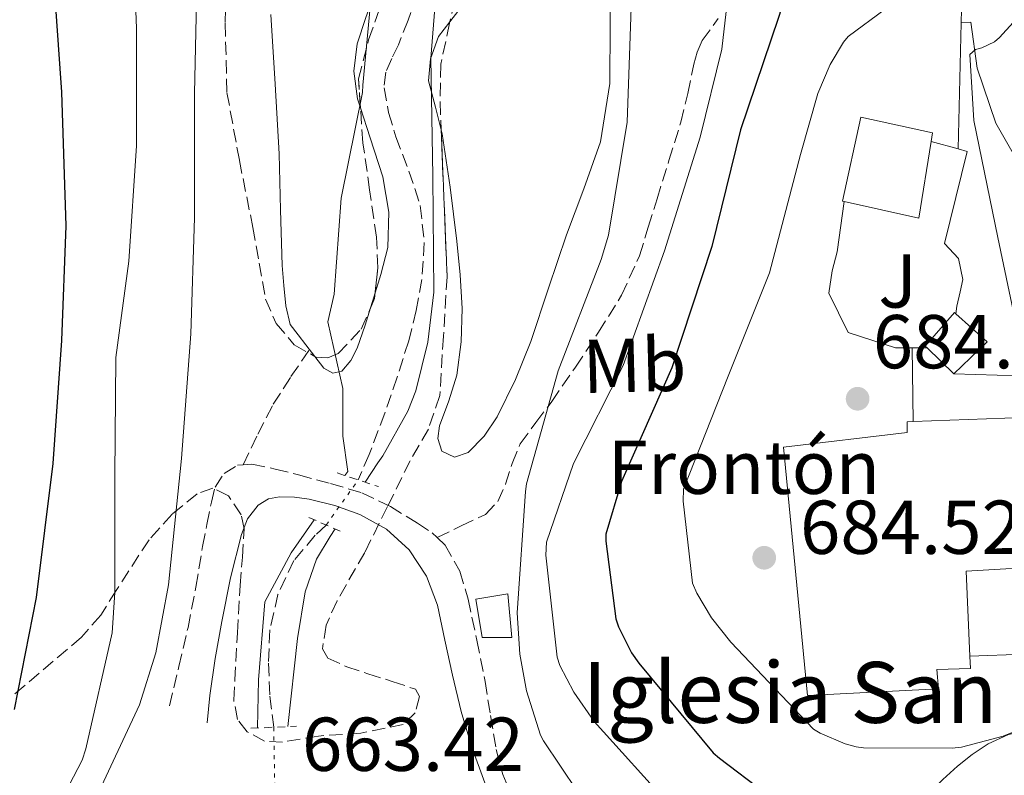
# Model space of a CAD drawing. Units: metres. Extents: x 624045 to 627486, y 4755001 to 4757376.
# Drawn here: x 626244 to 626373, y 4755486 to 4755586 of the extents above; entities that cross this region are included whole.
import ezdxf
from ezdxf.enums import TextEntityAlignment as Align

# ---------------------------------------------------------------- set-up
doc = ezdxf.new("R2010")
doc.units = ezdxf.units.M
doc.header["$MEASUREMENT"] = 0
for name, pattern in [('DGN Style 2', [1.7399219301090239, 1.043953158065414, -0.6959687720436097]), ('DGN Style 3', [2.435890702152634, 1.739921930109024, -0.6959687720436097]), ('DGN Style 5', [1.217945351076317, 0.5219765790327072, -0.6959687720436097])]:
    doc.linetypes.add(name, pattern=pattern)
for name, color, linetype, lineweight in [('Barranco lineal', 142, 'DGN Style 3', 13), ('Barranco lineal no visto', 142, 'DGN Style 5', 0), ('Camino', 7, 'DGN Style 3', 0), ('Cota de punto acotado terreno', 7, 'Continuous', 0), ('Curva de nivel directora', 30, 'Continuous', 30), ('Curva de nivel intermedia', 30, 'Continuous', 0), ('destino de construcciones', 7, 'Continuous', 0), ('Edificio', 1, 'Continuous', 13), ('Etiqueta de uso rústico', 92, 'Continuous', 0), ('Línea  de muro-pared o tapia', 1, 'Continuous', 13), ('Línea de cambio de uso (parcela vista)', 92, 'Continuous', 0), ('Margen derecho', 7, 'Continuous', 0), ('Pontón-alcantarilla (pasos de agua)', 1, 'DGN Style 2', 0), ('Punto acotado terreno (símbolo)', 7, 'Continuous', 0), ('Senda', 7, 'DGN Style 3', 0), ('Texto de Iglesia-ermita', 51, 'Continuous', 0), ('Zona ajardinada', 92, 'Continuous', 0), ('Zona arbolada', 92, 'DGN Style 3', 0)]:
    doc.layers.add(name, color=color, linetype=linetype, lineweight=lineweight)
doc.styles.add('Style-Arial', font='arial.ttf')

# ---------------------------------------------------------------- blocks, each defined once
blk = doc.blocks.new('5PATER')
at = {"layer": 'Barranco lineal', "linetype": 'Continuous', "lineweight": 0}
h = blk.add_hatch(color=51, dxfattribs=at)
edge = h.paths.add_edge_path()
edge.add_ellipse((0, 0), major_axis=(-0.1095731443231308, -0.1110710700762829), ratio=0.9994222409660317, start_angle=0, end_angle=360)

msp = doc.modelspace()

# ---------------------------------------------------------------- linework, layer by layer
at = {"layer": 'Barranco lineal', "color": 142, "linetype": 'DGN Style 3', "lineweight": 13}
for points in [[(626296.1799999997, 4755588.83, 661.7100000000064), (626294.9500000002, 4755585.539999999, 661.7100000000064), (626293.6799999997, 4755582.300000001, 661.7100000000064), (626292.7999999998, 4755580.52, 661.6100000000006), (626292.0199999996, 4755578.720000001, 661.5200000000041), (626291.79, 4755576.640000001, 661.4900000000052), (626292.3899999997, 4755573.4, 661.4400000000023), (626293.3600000005, 4755570.210000001, 661.3899999999994), (626295.0499999998, 4755565.720000001, 661.3300000000017), (626296.5599999997, 4755561.180000001, 661.2700000000041), (626297.0800000001, 4755556.32, 661.2299999999959), (626296.75, 4755551.460000001, 661.1999999999971), (626296.0300000003, 4755547.4, 661.1499999999943), (626295.0300000003, 4755543.390000001, 661.070000000007), (626293.5099999999, 4755538.630000001, 660.9499999999971), (626291.8899999997, 4755533.92, 660.820000000007), (626289.8399999999, 4755528.49, 660.6900000000023), (626288.3899999997, 4755525.130000001, 660.6499999999943)], [(626284.2000000002, 4755519.210000001, 660.6499999999943), (626282.7599999999, 4755517.859999999, 660.6600000000036), (626279.9199999999, 4755514.529999999, 660.6900000000023), (626277.8499999996, 4755510.100000001, 660.6999999999971), (626276.7800000003, 4755505.439999999, 660.6900000000023), (626276.5999999996, 4755501.08, 660.6300000000047), (626276.7800000003, 4755496.74, 660.5599999999977), (626277.29, 4755492.640000001, 660.5099999999948)]]:
    msp.add_polyline3d(points, dxfattribs=at)
at = {"layer": 'Barranco lineal no visto', "color": 142, "linetype": 'DGN Style 5', "lineweight": 0, "elevation": 660.6499999999943, "flags": 128}
msp.add_lwpolyline([(626284.2000000002, 4755519.210000001), (626288.3899999997, 4755525.130000001)], dxfattribs=at)
at = {"layer": 'Barranco lineal no visto', "color": 142, "linetype": 'DGN Style 5', "lineweight": 0, "extrusion": (0.0011163832330091, -0.0624377193910369, 0.998048237754931), "elevation": -295563.7287151715, "flags": 128}
msp.add_lwpolyline([(711191.5832140874, 4734319.649492501), (711191.5832140874, 4734296.109794117)], dxfattribs=at)
at = {"layer": 'Camino', "color": 7, "linetype": 'DGN Style 3', "lineweight": 0}
for points in [[(626367.6600000004, 4755585.2, 680.3699999999953), (626367.6999999983, 4755587.699999999, 679.8999999999943), (626367.8999999973, 4755589.359999999, 679.7700000000042), (626366.9999999988, 4755589.810000001, 679.7700000000042), (626365.719999998, 4755590.480000001, 679.4799999999959), (626364.4400000017, 4755591.15, 679.1999999999971), (626361.3099999981, 4755593.970000001, 678.330000000002), (626358.170000002, 4755596.790000002, 677.4700000000012), (626353.8899999994, 4755600.980000001, 676.2599999999948), (626349.4699999982, 4755605.110000002, 675.1000000000058), (626345.0499999993, 4755608.480000001, 674.1399999999994)], [(626263.6000000016, 4755495.460000002, 663.8300000000017), (626264.8199999997, 4755500.609999999, 663.6699999999983), (626266.0300000012, 4755505.760000002, 663.5099999999949), (626267.0599999971, 4755511.060000001, 663.1900000000024), (626267.949999999, 4755516.380000001, 662.8000000000029), (626268.5100000022, 4755519.300000003, 662.6399999999994), (626269.1000000001, 4755522.210000004, 662.4799999999959), (626269.5799999986, 4755524.170000001, 662.3099999999977), (626270.7699999998, 4755525.980000001, 662.1600000000037), (626272.5500000013, 4755527.09, 662.1100000000007), (626273.2699999987, 4755527.130000002, 662.1100000000007)], [(626273.2699999987, 4755527.130000002, 662.1100000000007), (626274.420000002, 4755527.199999999, 662.1000000000058), (626277.4899999987, 4755526.560000002, 662.1000000000058), (626280.5599999976, 4755525.790000001, 662.1000000000058), (626284.7399999974, 4755524.680000001, 661.8600000000007), (626288.8799999993, 4755523.420000002, 661.6499999999944), (626292.6200000008, 4755521.66, 661.6699999999984), (626296.1799999992, 4755519.460000001, 661.7100000000064), (626298.1200000016, 4755518.189999999, 661.7400000000054), (626298.7600000009, 4755517.580000001, 661.7599999999949)], [(626298.7600000009, 4755517.580000001, 661.7599999999949), (626299.8200000004, 4755516.58, 661.779999999999), (626301.7499999994, 4755513.16, 661.8699999999953), (626302.8299999969, 4755509.470000002, 661.9700000000014), (626304.0100000014, 4755504.070000002, 662.1300000000047), (626305.0700000009, 4755498.66, 662.2899999999936), (626305.7899999984, 4755494.17, 662.2400000000052), (626306.5399999993, 4755489.699999999, 662.2899999999936), (626307.3999999977, 4755486.449999999, 662.570000000007), (626308.6600000006, 4755483.36, 662.8699999999953), (626309.8099999973, 4755481.040000003, 663.100000000006), (626310.9600000005, 4755478.720000001, 663.3300000000019)]]:
    msp.add_polyline3d(points, dxfattribs=at)
at = {"layer": 'Curva de nivel directora', "color": 30, "linetype": 'Continuous', "lineweight": 30, "flags": 128}
for points, elevation in [([(626248.2999999995, 4755527.310000001), (626249.4500000007, 4755543.470000002), (626249.9899999994, 4755558.540000001), (626249.4199999993, 4755576.08), (626248.36, 4755591.660000003), (626246.7599999994, 4755607.439999999), (626245.7999999983, 4755622.699999999), (626243.9499999998, 4755637.87), (626242.5399999995, 4755653.42)], 675.0000000000001), ([(626346.6699999998, 4755603.180000001), (626343.980000001, 4755586.99), (626343.6299999999, 4755585.87), (626338.6299999999, 4755571.12), (626334.8899999983, 4755555.82), (626329.6399999999, 4755539.880000002), (626323.0199999993, 4755524.939999999), (626320.9400000006, 4755518.03), (626320.9400000006, 4755517.070000002), (626322.2500000005, 4755506.890000001), (626322.5999999992, 4755505.84), (626324.3, 4755502.410000001), (626325.2900000003, 4755501.040000001), (626335.0499999991, 4755489.260000002), (626335.8799999984, 4755488.560000001), (626347.9100000004, 4755479.470000002), (626349.0300000003, 4755479.08), (626354.759999999, 4755478.029999999), (626356.6499999999, 4755478.029999999), (626365.7000000002, 4755479.210000002), (626366.980000001, 4755479.76), (626381.4499999993, 4755487.02)], 675.0000000000002), ([(626243.2100000001, 4755494.960000001), (626246.1200000001, 4755509.680000001), (626248.2999999995, 4755527.310000001)], 675.0000000000002)]:
    msp.add_lwpolyline(points, dxfattribs=dict(at, elevation=elevation))
at = {"layer": 'Curva de nivel intermedia', "color": 30, "linetype": 'Continuous', "lineweight": 0, "flags": 128}
for points, elevation in [([(626258.2500000005, 4755553.869999999), (626259.2400000007, 4755569.039999999), (626259.2400000007, 4755584.489999999), (626257.740000001, 4755623.369999998), (626256.9927531807, 4755632.547124995), (626256.4600000002, 4755639.09), (626255.1799999994, 4755655.119999998), (626253, 4755670.449999999), (626249.9000000021, 4755681.810000001), (626244.6200000005, 4755698.13), (626238.4100000011, 4755713.230000001)], 669.9999999999999), ([(626242.64, 4755466.140000001), (626244.8799999997, 4755468.899999999), (626245.4500000018, 4755469.949999999), (626253.6799999997, 4755482.849999999), (626259.6299999997, 4755495.58), (626261.8100000012, 4755502.399999999), (626263.4699999996, 4755511.359999998), (626265.1700000007, 4755527.970000001), (626266.3799999999, 4755544.350000001), (626266.8600000005, 4755559.550000001), (626266.8700000016, 4755575.970000001), (626267.2500000016, 4755592.06), (626267.6699999997, 4755624.729999999), (626267.6056003644, 4755632.547124995), (626267.5399999999, 4755640.51), (626265.6800000003, 4755655.74), (626264.3700000005, 4755660.960000001), (626259.9200000003, 4755676.409999998)], 665.0000000000001), ([(626286.6500000008, 4755525.710000001), (626287.0300000008, 4755526.260000001), (626286.3700000013, 4755530.880000001), (626286.3700000013, 4755537.15), (626284.390000001, 4755545.900000001), (626285.2200000002, 4755549.529999998), (626286.1600000013, 4755562.140000001), (626288.9500000007, 4755576.029999999), (626289.010000001, 4755577.02), (626290.4500000007, 4755592.41)], 660), ([(626298.9100000006, 4755592.640000001), (626297.9400000006, 4755580.539999999), (626298.190000001, 4755565.05), (626298.3499999996, 4755549.819999999), (626297.5499999995, 4755543.23), (626295.9500000014, 4755536.83), (626294.9000000008, 4755534.169999998), (626291.6300000007, 4755528.289999997), (626290.9600000002, 4755527.389999999), (626289.3100000005, 4755524.83)], 660), ([(626324.3700000016, 4755589.76), (626323.7300000001, 4755572.16), (626321.3000000005, 4755557.31), (626320.3400000016, 4755554.109999998), (626314.7000000001, 4755539.49), (626310.5100000014, 4755524.640000001), (626310.3800000016, 4755523.609999999), (626309.2999999998, 4755507.680000001), (626309.6200000016, 4755502.239999999), (626310.5100000014, 4755497.409999998), (626312.3700000009, 4755491.609999998), (626312.7500000009, 4755490.849999999), (626317.2300000002, 4755484.189999999)], 665.0000000000002), ([(626336.7800000013, 4755586.699999999), (626336.2000000002, 4755581.74), (626333.3500000003, 4755570.189999999), (626328.650000002, 4755555.239999999), (626323.2400000007, 4755540.17), (626316.7100000017, 4755527.310000001), (626313.1300000009, 4755516.939999999), (626313.0599999994, 4755515.25), (626314.5400000013, 4755501.84), (626314.9200000013, 4755500.75), (626316.7400000007, 4755497.23)], 669.9999999999999), ([(626357.6600000003, 4755586.970000001), (626352.8000000009, 4755583.390000001), (626352.1900000006, 4755582.649999999), (626350.4299999994, 4755579.71), (626348.7999999999, 4755575.899999999), (626346.5300000012, 4755567.869999998), (626342.4600000009, 4755552.350000001), (626337.0200000005, 4755538.750000001), (626331.1599999999, 4755523.929999999), (626331.1300000009, 4755522.329999999), (626332.32, 4755511.58), (626332.8899999999, 4755510.27), (626334.8400000012, 4755507), (626337.3700000015, 4755503.800000002), (626348.2200000011, 4755492.410000001), (626349.1200000017, 4755491.869999997), (626352.4099999998, 4755490.459999999), (626353.8499999992, 4755490.07), (626354.8100000003, 4755489.95), (626366.4600000001, 4755489.880000001), (626367.6800000005, 4755490.039999999), (626373.15, 4755491.480000001), (626379.3900000006, 4755493.98)], 680.0000000000001), ([(626375.610000001, 4755541.949999999), (626372.4800000016, 4755556.989999999), (626369.3099999999, 4755572.350000001), (626368.8000000003, 4755581.020000001), (626369.5300000012, 4755581.689999999), (626370.3700000016, 4755581.91), (626372.0300000003, 4755582.679999999), (626372.7000000007, 4755583.26), (626374.4900000012, 4755585.24)], 680.0000000000001), ([(626233.0600000002, 4755460.820000002), (626244.0100000004, 4755472.88), (626244.7700000001, 4755474.189999999), (626252.0999999993, 4755488.329999999), (626252.6100000012, 4755489.809999999), (626256.0399999999, 4755505.039999999), (626256.4199999999, 4755510.349999998), (626256.4199999999, 4755525.680000001), (626256.5200000005, 4755541.199999998), (626258.2500000005, 4755553.869999999)], 670), ([(626275.1799999997, 4755492.55), (626275.3099999994, 4755498.88), (626276.1299999997, 4755509.109999999), (626279.600000001, 4755515.539999999), (626282.6200000007, 4755519.91)], 660), ([(626285.37, 4755518.699999998), (626284.7199999995, 4755517.689999999), (626282.9000000001, 4755514.720000001), (626281.4200000004, 4755510.429999999), (626280.4300000002, 4755504.32), (626279.1400000005, 4755492.719999999)], 660), ([(626316.7400000007, 4755497.23), (626319.4000000006, 4755493.390000001), (626329.610000001, 4755482.09), (626330.7000000017, 4755481.389999999), (626344.1300000006, 4755473.26), (626345.1299999999, 4755472.909999999), (626349.2500000015, 4755472.010000001), (626351.2400000007, 4755471.850000001), (626357.3499999995, 4755472.27), (626358.9800000011, 4755472.779999999), (626363.8000000003, 4755474.619999999)], 670)]:
    msp.add_lwpolyline(points, dxfattribs=dict(at, elevation=elevation))
at = {"layer": 'Edificio', "color": 51, "linetype": 'Continuous', "lineweight": 13, "extrusion": (0.09307968510860973, -0.009967913826207906, 0.9956087649845372), "elevation": 11583.34816351844, "flags": 128}
msp.add_lwpolyline([(4795219.759845556, -115837.3392124085), (4795218.627942441, -115847.3806712343), (4795228.782296959, -115847.9147913844)], dxfattribs=at)
at = {"layer": 'Edificio', "color": 51, "linetype": 'Continuous', "lineweight": 13, "extrusion": (0.02866126989372032, 0.03201027695596375, 0.9990765104721869), "elevation": 170863.8939682358, "flags": 128}
msp.add_lwpolyline([(2705582.834858979, -3957033.550277621), (2705582.409082721, -3957039.601493578), (2705587.925829951, -3957039.601493578)], dxfattribs=at)
at = {"layer": 'Edificio', "color": 51, "linetype": 'Continuous', "lineweight": 13, "extrusion": (0.02635946366199181, -0.02546339124082349, 0.9993281715142274), "elevation": -103895.9822120978, "flags": 128}
msp.add_lwpolyline([(3855491.606045606, 2851649.623649244), (3855491.606045606, 2851644.712295052)], dxfattribs=at)
at = {"layer": 'Edificio', "color": 1, "linetype": 'Continuous', "lineweight": 13}
for points in [[(626363.7000000002, 4755569.58, 687.7400000000052), (626362.0899999999, 4755559.539999999, 687.7899999999936), (626352.2699999996, 4755561.730000001, 688.7299999999959), (626352.04, 4755561.779999999, 688.75), (626354.4800000006, 4755572.779999999, 689.0099999999948), (626363.8799999999, 4755570.74, 687.7299999999959)], [(626371.0499999998, 4755543.279999999, 685.679999999993), (626366.7000000002, 4755539.060000001, 685.9400000000023), (626363.1699999999, 4755542.470000001, 686.1199999999953), (626362.9199999999, 4755542.699999999, 686.1300000000047), (626366.7599999999, 4755547.119999999, 685.679999999993), (626366.9400000004, 4755546.960000001, 685.679999999993)], [(626364.6500000004, 4755497.710000001, 695.2200000000012), (626347.4299999997, 4755496.82, 695.4700000000012), (626344.2999999998, 4755529.460000001, 695.5399999999936), (626360.5599999997, 4755531.380000001, 697.5200000000041), (626360.5599999997, 4755532.779999999, 690.1000000000058), (626361.3600000005, 4755532.810000001, 690.0099999999948), (626378.2199999997, 4755533.42, 688.2400000000052), (626380.2000000002, 4755513.84, 691.0599999999977), (626368.2999999998, 4755513.140000001, 691.7599999999948), (626368.7999999998, 4755501.99, 690.3699999999953), (626368.8700000001, 4755500.34, 690.1600000000036), (626364.4299999997, 4755500.230000001, 695.1499999999943)], [(626308.5899999999, 4755504.430000001, 665.1399999999994), (626304.6799999997, 4755504.430000001, 665.1399999999994), (626303.8499999996, 4755509.49, 665.1399999999994), (626308.0700000003, 4755510.189999999, 664.1100000000006)]]:
    msp.add_polyline3d(points, close=True, dxfattribs=at)
at = {"layer": 'Edificio', "color": 51, "linetype": 'Continuous', "lineweight": 13}
for points in [[(626363.7000000002, 4755569.58, 687.7400000000052), (626363.8799999999, 4755570.74, 687.7299999999959), (626354.4800000006, 4755572.779999999, 689.0099999999948), (626352.04, 4755561.779999999, 688.75), (626352.2699999996, 4755561.730000001, 688.7299999999959)], [(626366.9400000004, 4755546.960000001, 685.679999999993), (626366.7599999999, 4755547.119999999, 685.679999999993), (626362.9199999999, 4755542.699999999, 686.1300000000047), (626363.1699999999, 4755542.470000001, 686.1199999999953)], [(626361.3600000005, 4755532.810000001, 690.0099999999948), (626360.5599999997, 4755532.779999999, 690.1000000000058), (626360.5599999997, 4755531.380000001, 697.5200000000041), (626344.2999999998, 4755529.460000001, 695.5399999999936), (626347.4299999997, 4755496.82, 695.4700000000012), (626364.6500000004, 4755497.710000001, 695.2200000000012), (626364.4299999997, 4755500.230000001, 695.1499999999943), (626368.8700000001, 4755500.34, 690.1600000000036), (626368.7999999998, 4755501.99, 690.3699999999953)], [(626368.7999999998, 4755501.99, 690.3699999999953), (626368.2999999998, 4755513.140000001, 691.7599999999948), (626380.2000000002, 4755513.84, 691.0599999999977), (626378.2199999997, 4755533.42, 688.2400000000052), (626361.3600000005, 4755532.810000001, 690.0099999999948)], [(626308.0700000003, 4755510.189999999, 664.1100000000006), (626303.8499999996, 4755509.49, 665.1399999999994), (626304.6799999997, 4755504.430000001, 665.1399999999994), (626308.5899999999, 4755504.430000001, 665.1399999999994), (626308.0700000003, 4755510.189999999, 664.1100000000006)]]:
    msp.add_polyline3d(points, dxfattribs=at)
at = {"layer": 'Línea  de muro-pared o tapia', "color": 1, "linetype": 'Continuous', "lineweight": 13, "extrusion": (0.03402028788538092, -0.009174010224556379, 0.9993790359761383), "elevation": -21635.18517696607, "flags": 128}
msp.add_lwpolyline([(4754636.057859512, 633041.7510399116), (4754636.057859512, 633038.061581957)], dxfattribs=at)
at = {"layer": 'Línea  de muro-pared o tapia', "color": 1, "linetype": 'Continuous', "lineweight": 13, "extrusion": (-0.0002912268784102319, 0.02168520142197629, 0.9997648059549774), "elevation": 103626.6525903057, "flags": 128}
msp.add_lwpolyline([(-690164.7508948109, -4745561.659316819), (-690164.7508948109, -4745571.342467132)], dxfattribs=at)
at = {"layer": 'Línea  de muro-pared o tapia', "color": 1, "linetype": 'Continuous', "lineweight": 13, "extrusion": (0.03090977038815651, -0.000318657414620198, 0.9995221280952231), "elevation": 18529.29590228281, "flags": 128}
msp.add_lwpolyline([(4761746.786636656, -577009.2530284284), (4761746.786636657, -577007.3119977749)], dxfattribs=at)
at = {"layer": 'Línea  de muro-pared o tapia', "color": 1, "linetype": 'Continuous', "lineweight": 13, "extrusion": (0.05049540718916512, 0.001917547108346427, 0.9987224523689692), "elevation": 41432.6804135533, "flags": 128}
msp.add_lwpolyline([(4728307.770295236, -805318.5443237188), (4728307.770295236, -805311.4200974447)], dxfattribs=at)
at = {"layer": 'Línea  de muro-pared o tapia', "color": 1, "linetype": 'Continuous', "lineweight": 13}
for points in [[(626367.2599999999, 4755568.619999999, 682.0399999999936), (626367.6600000003, 4755585.199999999, 680.3699999999953), (626368.9400000004, 4755585.26, 680.2400000000052), (626369.7699999996, 4755579.25, 680.0500000000029), (626372.2000000002, 4755572.02, 679.8600000000006), (626378.4800000006, 4755561.07, 679.6600000000036), (626382.1200000001, 4755554.609999999, 679.4100000000036), (626384.8099999997, 4755548.66, 679.4100000000036), (626384.75, 4755543.789999999, 679.6000000000058), (626383.5300000003, 4755540.850000001, 680.3699999999953), (626381.4800000006, 4755539.180000001, 680.9400000000023), (626375.2100000001, 4755538.800000001, 682.4799999999959), (626366.7000000002, 4755539.060000001, 683.3699999999953)], [(626367.2599999999, 4755568.619999999, 683.679999999993), (626368.4299999997, 4755568.300000001, 683.6300000000047), (626365.4800000006, 4755556.210000001, 684.3399999999965), (626367.2800000003, 4755554.220000001, 684.3999999999943), (626367.8499999996, 4755551.470000001, 684.3999999999943), (626367.5300000003, 4755549.869999999, 684.3999999999943), (626367.0800000001, 4755547.949999999, 684.3399999999965), (626366.9400000004, 4755546.960000001, 684.3399999999965)], [(626361.2300000006, 4755542.49, 684.3300000000017), (626359.0199999996, 4755542.51, 684.3999999999943), (626352.8099999997, 4755544.5, 684.8500000000058), (626350.25, 4755549.680000001, 684.9100000000036), (626350.7000000002, 4755552.619999999, 684.9799999999959), (626351.3399999999, 4755555.119999999, 684.9799999999959), (626352.2699999996, 4755561.730000001, 684.8699999999953)]]:
    msp.add_polyline3d(points, dxfattribs=at)
at = {"layer": 'Línea de cambio de uso (parcela vista)', "color": 92, "linetype": 'Continuous', "lineweight": 0, "extrusion": (0.6347274176463064, -0.1960560682800184, 0.7474510842714942), "elevation": -534336.6603368359, "flags": 128}
msp.add_lwpolyline([(4728565.686195974, 602199.4966623017), (4728564.514917868, 602199.4871788754), (4728563.650875999, 602199.4992213219)], dxfattribs=at)
at = {"layer": 'Línea de cambio de uso (parcela vista)', "color": 92, "linetype": 'Continuous', "lineweight": 0}
for points in [[(626300.4473000001, 4755585.3156, 661.4361999999965), (626300.9000000004, 4755585.890000001, 661.4499999999971), (626302.7100000001, 4755588.32, 661.5200000000041), (626303.0899999999, 4755591.939999999, 661.7100000000064), (626302.3200000003, 4755595.550000001, 661.9100000000036), (626300.3399999999, 4755599.42, 662.0899999999965), (626300.2416000003, 4755599.6284, 662.0973999999987)], [(626292.6743999999, 4755595.6262, 662.3395000000019), (626291.8200000003, 4755592.960000001, 662.3099999999977), (626290.6100000005, 4755589.34, 662.2899999999936), (626289.4199999999, 4755585.890000001, 662.2400000000052), (626288.2400000002, 4755582.430000001, 662.1600000000036), (626287.8300000001, 4755578.84, 662.029999999999), (626288.3099999997, 4755575.199999999, 661.8399999999965), (626288.6941999998, 4755574.002900001, 661.7486000000063)], [(626321.4100000003, 4755592.289999999, 664.2200000000012), (626321.5199999996, 4755584.930000001, 663.8899999999994), (626321.4500000002, 4755577.220000001, 663.5099999999948), (626320.2400000002, 4755569.57, 663.0599999999977), (626318.04, 4755563.390000001, 662.3899999999994), (626315.7599999999, 4755557.34, 661.779999999999), (626313.4299999997, 4755550.34, 661.4799999999959), (626311.0899999999, 4755543.33, 661.2700000000041), (626309.0499999998, 4755538.32, 661.1399999999994), (626306.6699999999, 4755533.41, 661.0099999999948), (626304.9500000002, 4755530.890000001, 660.9400000000023), (626302.8300000001, 4755528.74, 660.8800000000047), (626301.0499999998, 4755528.140000001, 660.8699999999953), (626299.3799999999, 4755528.930000001, 660.8800000000047), (626298.8799999999, 4755530.59, 660.9199999999983), (626299.0599999997, 4755532.26, 660.9499999999971), (626300.29, 4755535.539999999, 660.9499999999971), (626301.3600000005, 4755538.91, 660.9499999999971), (626301.9299999997, 4755543.300000001, 660.9499999999971), (626302.0700000003, 4755547.680000001, 660.9499999999971), (626301.7800000003, 4755552.100000001, 660.9700000000012), (626301.3600000005, 4755556.51, 661.0099999999948), (626300.4699999997, 4755563.58, 661.070000000007), (626299.4400000004, 4755570.59, 661.1399999999994), (626299.3002000004, 4755571.1336, 661.1383999999962)], [(626282.6821, 4755541.363299999, 660.7402000000002), (626281.5199999996, 4755542.880000001, 660.75), (626280.4900000002, 4755544.210000001, 660.779999999999), (626279.4699999997, 4755545.57, 660.820000000007), (626278.9000000004, 4755548, 660.8800000000047), (626278.6399999997, 4755550.66, 661.0399999999936), (626278.3899999997, 4755553.310000001, 661.1999999999971), (626278.1900000004, 4755560.640000001, 661.3300000000017), (626278, 4755567.970000001, 661.4600000000064), (626277.4699999997, 4755577.119999999, 661.8899999999994), (626276.9100000003, 4755586.27, 662.4199999999983)], [(626299.3002000004, 4755571.1336, 661.1383999999962), (626298.54, 4755574.09, 661.1300000000047), (626297.6500000004, 4755577.57, 661.1399999999994), (626297.9000000004, 4755580.480000001, 661.25), (626298.9299999997, 4755583.390000001, 661.3899999999994), (626300.4473000001, 4755585.3156, 661.4361999999965)], [(626288.6941999998, 4755574.002900001, 661.7486000000063), (626289.9500000002, 4755570.09, 661.4499999999971), (626291.6299999999, 4755564.960000001, 661.070000000007), (626292.4299999997, 4755560.310000001, 660.9100000000036), (626292.2699999996, 4755555.680000001, 660.820000000007), (626291.3600000005, 4755552.119999999, 660.7700000000041), (626290.6288999999, 4755549.701199999, 660.7562999999936)], [(626290.0263999999, 4755547.757099999, 660.7580000000017), (626289.2999999998, 4755545.49, 660.779999999999), (626288.2400000002, 4755542.430000001, 660.820000000007), (626287.4199999999, 4755540.810000001, 660.820000000007), (626286.2599999999, 4755539.42, 660.820000000007), (626285.04, 4755539.17, 660.7899999999936), (626283.8899999997, 4755539.810000001, 660.75), (626282.7000000002, 4755541.34, 660.7400000000052), (626282.6821, 4755541.363299999, 660.7402000000002)], [(626362.3499999996, 4755478, 675.6300000000047), (626362, 4755479.880000001, 676.6399999999994), (626361.6500000004, 4755481.76, 677.6499999999943), (626362.1600000003, 4755482.949999999, 678.5), (626363.3799999999, 4755484, 679.25), (626365.2199999997, 4755485.76, 679.5500000000029), (626367.1500000004, 4755487.52, 679.3800000000047), (626369.0999999996, 4755489.08, 679.3099999999977), (626371.1799999997, 4755490.460000001, 679.25), (626373.8600000005, 4755491.699999999, 679.2299999999959), (626376.6900000004, 4755492.32, 679.1900000000023), (626378.9000000004, 4755492.439999999, 679.1199999999953), (626381.0999999996, 4755492.32, 679.0599999999977), (626385.4400000004, 4755491.77, 678.9499999999971)]]:
    msp.add_polyline3d(points, dxfattribs=at)
at = {"layer": 'Margen derecho', "color": 7, "linetype": 'Continuous', "lineweight": 0}
msp.add_polyline3d([(626305.0500000007, 4755485.340000001, 663.050000000003), (626303.3399999986, 4755490.02, 662.6100000000009), (626301.9499999983, 4755494.710000001, 662.3899999999995), (626300.7800000015, 4755499.490000002, 662.350000000006), (626299.7800000003, 4755504.09, 662.2899999999936), (626298.8000000013, 4755508.700000001, 662.229999999996), (626297.390000001, 4755512.480000001, 662.1300000000047), (626295.0899999986, 4755515.940000001, 662.029999999999), (626292.1200000002, 4755518.680000001, 661.9600000000064), (626288.6199999999, 4755520.609999999, 661.9100000000037), (626285.3299999975, 4755521.780000002, 661.8699999999953), (626281.969999998, 4755522.59, 661.8399999999967), (626280.019999999, 4755522.869999999, 661.779999999999), (626278.0599999987, 4755522.91, 661.7100000000064), (626276.6000000014, 4755522.640000002, 661.679999999993), (626275.2499999991, 4755521.820000002, 661.7100000000064), (626273.8299999975, 4755520.010000001, 661.8399999999967), (626273.0699999998, 4755517.980000001, 661.9700000000014), (626271.6200000015, 4755512.279999999, 662.3200000000071), (626270.449999998, 4755506.53, 662.6699999999984), (626269.6099999996, 4755501.66, 662.8300000000017), (626268.9100000003, 4755496.800000001, 663.1900000000024), (626268.7199999979, 4755495.010000001, 663.4400000000024), (626268.5300000003, 4755493.220000003, 663.6999999999972)], dxfattribs=at)
at = {"layer": 'Pontón-alcantarilla (pasos de agua)', "color": 1, "linetype": 'DGN Style 2', "lineweight": 0, "flags": 128}
for points, elevation in [([(626285.6200000001, 4755526.050000001), (626291.0599999997, 4755524.26)], 661.1399999999994), ([(626281.9000000004, 4755520.220000001), (626286.2599999999, 4755518.300000001)], 661.1999999999971)]:
    msp.add_lwpolyline(points, dxfattribs=dict(at, elevation=elevation))
at = {"layer": 'Pontón-alcantarilla (pasos de agua)', "color": 1, "linetype": 'DGN Style 2', "lineweight": 0, "extrusion": (0.009964216152403416, 0.000431064258253746, 0.9999502630531548), "elevation": 8951.10237755395, "flags": 128}
msp.add_lwpolyline([(626236.6140602747, 4755489.093323633), (626242.6243597667, 4755489.353323656)], dxfattribs=at)
at = {"layer": 'Senda', "color": 7, "linetype": 'DGN Style 3', "lineweight": 0}
for points in [[(626298.7600000009, 4755517.580000001, 661.7599999999949), (626301.9499999983, 4755519.09, 661.8600000000007), (626305.1400000001, 4755520.609999999, 661.9700000000014), (626306.7299999995, 4755522.310000001, 662.1300000000047), (626307.760000002, 4755524.580000003, 662.350000000006), (626308.6299999993, 4755527.290000001, 662.570000000007), (626309.6799999998, 4755529.890000001, 662.8699999999953), (626311.7499999995, 4755532.680000001, 663.3899999999994), (626313.8399999995, 4755535.460000004, 663.9499999999971), (626316.9499999986, 4755539.960000002, 664.800000000003), (626319.9899999985, 4755544.540000002, 665.6199999999953), (626323.0199999993, 4755549.41, 665.7700000000041), (626325.3599999996, 4755554.590000002, 665.7500000000001), (626326.5199999998, 4755558.330000001, 666.0899999999965), (626327.6700000007, 4755562.080000001, 666.5099999999948), (626329.2399999977, 4755567.100000001, 667.2100000000064), (626330.8, 4755572.130000001, 667.9199999999984), (626331.7199999987, 4755575.920000002, 668.1999999999972), (626332.53, 4755579.740000002, 668.5000000000001), (626332.9499999981, 4755581.350000001, 668.8600000000007), (626333.6200000008, 4755582.880000002, 669.2700000000042), (626335.6999999996, 4755585.740000002, 669.7100000000064)], [(626273.2699999987, 4755527.130000002, 662.1100000000007), (626275.2000000001, 4755531.140000002, 662.229999999996), (626277.2299999995, 4755535.070000002, 662.1600000000037), (626279.5599999985, 4755538.710000004, 661.550000000003), (626281.9899999981, 4755542.270000001, 660.75)]]:
    msp.add_polyline3d(points, dxfattribs=at)
at = {"layer": 'Zona arbolada', "color": 92, "linetype": 'DGN Style 3', "lineweight": 0, "extrusion": (0.03790487570021443, -0.009023050436571783, 0.9992406141460477), "elevation": -18509.20491990752, "flags": 128}
msp.add_lwpolyline([(4771311.627970103, 491647.0917295319), (4771312.919424145, 491646.8607472191), (4771313.658747519, 491646.9557066145)], dxfattribs=at)
at = {"layer": 'Zona arbolada', "color": 92, "linetype": 'DGN Style 3', "lineweight": 0}
for points in [[(626256.5, 4755695.869999999, 668.9499999999971), (626261.8499999996, 4755688.029999999, 667.6699999999983), (626264.2100000001, 4755683.939999999, 667.0200000000041), (626265.9100000003, 4755679.52, 666.5800000000017), (626267.4600000001, 4755672.630000001, 666.179999999993), (626268.79, 4755662.220000001, 665.7200000000012), (626269.2999999998, 4755651.74, 665.4900000000052), (626269.4699999997, 4755637.5, 665.7400000000052), (626269.75, 4755623.26, 665.9400000000023), (626270.4400000004, 4755608.77, 665.429999999993), (626271.1500000004, 4755594.27, 664.8500000000058), (626270.9100000003, 4755585.15, 664.8300000000017), (626271.1500000004, 4755576.029999999, 664.7899999999936), (626272.7800000003, 4755567.119999999, 663.4799999999959), (626274.5499999998, 4755558.300000001, 662.1000000000058), (626275.3799999999, 4755553.609999999, 661.9700000000012), (626276.2100000001, 4755548.9, 661.8399999999965), (626277.6100000005, 4755545.699999999, 661.5899999999965), (626279.9900000002, 4755542.880000001, 661.3899999999994), (626282.6821, 4755541.363299999, 661.418399999995)], [(626300.2416000003, 4755599.6284, 661.7810000000027), (626301.1799999997, 4755595.130000001, 661.8099999999977), (626301.5499999998, 4755590.5, 661.8399999999965), (626300.4473000001, 4755585.3156, 661.9367000000057)], [(626288.6941999998, 4755574.002900001, 661.7807999999932), (626288.4299999997, 4755577.82, 661.8399999999965), (626289.7699999996, 4755582.970000001, 661.9799999999959), (626291.5700000003, 4755588.060000001, 662.1600000000036), (626292.54, 4755591.789999999, 662.3999999999943), (626292.7199999997, 4755595.49, 662.6100000000006), (626292.6743999999, 4755595.6262, 662.6092000000062)], [(626271.1500000004, 4755594.27, 664.8500000000058), (626270.9100000003, 4755585.15, 664.8300000000017), (626271.1500000004, 4755576.029999999, 664.7899999999936), (626272.7800000003, 4755567.119999999, 663.4799999999959), (626274.5499999998, 4755558.300000001, 662.1000000000058), (626275.3799999999, 4755553.609999999, 661.9700000000012), (626276.2100000001, 4755548.9, 661.8399999999965), (626277.6100000005, 4755545.699999999, 661.5899999999965), (626279.9900000002, 4755542.880000001, 661.3899999999994), (626282.8300000001, 4755541.279999999, 661.4199999999983), (626284.4000000004, 4755541.180000001, 661.4499999999971), (626285.75, 4755541.730000001, 661.4600000000064), (626288.7999999998, 4755544.939999999, 661.4199999999983), (626290.5499999998, 4755548.960000001, 661.3899999999994), (626290.9800000006, 4755553, 661.4100000000036), (626290.7999999998, 4755557.02, 661.4600000000064), (626289.9000000004, 4755563.230000001, 661.5800000000017), (626289.0099999999, 4755569.439999999, 661.7100000000064), (626288.4299999997, 4755577.82, 661.8399999999965), (626289.7699999996, 4755582.970000001, 661.9799999999959), (626291.5700000003, 4755588.060000001, 662.1600000000036)], [(626301.5499999998, 4755590.5, 661.8399999999965), (626300.4100000003, 4755585.140000001, 661.9400000000023), (626299.25, 4755579.74, 661.9100000000036), (626299.1500000004, 4755574.850000001, 661.7100000000064), (626300.0800000001, 4755551.84, 660.8800000000047), (626299.5999999996, 4755544.029999999, 661.1999999999971), (626299.1200000001, 4755536.220000001, 661.5200000000041), (626297.6200000001, 4755531.82, 661.7100000000064), (626295.2199999997, 4755527.65, 661.9100000000036), (626292.2400000002, 4755521.630000001, 662.029999999999), (626289.2599999999, 4755515.619999999, 662.029999999999), (626285.6100000005, 4755509.24, 661.8899999999994), (626284.1699999999, 4755506.039999999, 661.820000000007), (626283.7000000002, 4755502.939999999, 661.8399999999965), (626284.3899999997, 4755501.730000001, 661.8999999999943), (626286.8899999997, 4755500.600000001, 662.0200000000041), (626289.6500000004, 4755499.680000001, 662.1600000000036), (626292.8600000005, 4755498.66, 662.3600000000006), (626295.9199999999, 4755497.630000001, 662.5500000000029), (626296.4600000001, 4755496.699999999, 662.5599999999977), (626295.8799999999, 4755494.539999999, 662.4900000000052), (626294.3200000003, 4755493.02, 662.4799999999959), (626288.7599999999, 4755491.859999999, 662.8000000000029), (626283.1799999997, 4755491.49, 663.1199999999953), (626278.4600000001, 4755490.699999999, 663.3500000000058), (626276.0999999996, 4755490.800000001, 663.4600000000064), (626273.7800000003, 4755492.060000001, 663.570000000007), (626272.5499999998, 4755493.65, 663.6399999999994), (626272.0300000003, 4755496.220000001, 663.7100000000064), (626272.1799999997, 4755498.850000001, 663.7599999999948), (626272.5199999996, 4755505.060000001, 663.6999999999971), (626272.8799999999, 4755511.26, 663.570000000007), (626273.1699999999, 4755514.980000001, 663.3999999999943), (626273.3899999997, 4755518.689999999, 663.8899999999994), (626273.0099999999, 4755520.560000001, 664.5200000000041), (626271.3399999999, 4755523.050000001, 665.4900000000052), (626269.2999999998, 4755524.060000001, 666.4499999999971), (626267.2199999997, 4755523.33, 667.4700000000012), (626263.9500000002, 4755520.630000001, 669.0099999999948), (626260.9100000003, 4755517.279999999, 670.5500000000029), (626256.5800000001, 4755510.619999999, 673.7200000000012), (626254.5499999998, 4755507.359999999, 675.3600000000006), (626252.0199999996, 4755504.480000001, 676.9499999999971), (626242.5800000001, 4755496.430000001, 681.2400000000052)], [(626300.4473000001, 4755585.3156, 661.9367000000057), (626300.4100000003, 4755585.140000001, 661.9400000000023), (626299.25, 4755579.74, 661.9100000000036), (626299.1500000004, 4755574.850000001, 661.7100000000064), (626299.3002000004, 4755571.1336, 661.5758999999962)], [(626290.6288999999, 4755549.701199999, 661.3937000000005), (626290.9800000006, 4755553, 661.4100000000036), (626290.7999999998, 4755557.02, 661.4600000000064), (626289.9000000004, 4755563.230000001, 661.5800000000017), (626289.0099999999, 4755569.439999999, 661.7100000000064), (626288.6941999998, 4755574.002900001, 661.7807999999932)], [(626299.3002000004, 4755571.1336, 661.5758999999962), (626300.0800000001, 4755551.84, 660.8800000000047), (626299.5999999996, 4755544.029999999, 661.1999999999971), (626299.1200000001, 4755536.220000001, 661.5200000000041), (626297.6200000001, 4755531.82, 661.7100000000064), (626295.2199999997, 4755527.65, 661.9100000000036), (626292.2400000002, 4755521.630000001, 662.029999999999), (626289.2599999999, 4755515.619999999, 662.029999999999), (626285.6100000005, 4755509.24, 661.8899999999994), (626284.1699999999, 4755506.039999999, 661.820000000007), (626283.7000000002, 4755502.939999999, 661.8399999999965), (626284.3899999997, 4755501.730000001, 661.8999999999943), (626286.8899999997, 4755500.600000001, 662.0200000000041), (626289.6500000004, 4755499.680000001, 662.1600000000036), (626292.8600000005, 4755498.66, 662.3600000000006), (626295.9199999999, 4755497.630000001, 662.5500000000029), (626296.4600000001, 4755496.699999999, 662.5599999999977), (626295.8799999999, 4755494.539999999, 662.4900000000052), (626294.3200000003, 4755493.02, 662.4799999999959), (626288.7599999999, 4755491.859999999, 662.8000000000029), (626283.1799999997, 4755491.49, 663.1199999999953), (626278.4600000001, 4755490.699999999, 663.3500000000058), (626276.0999999996, 4755490.800000001, 663.4600000000064), (626273.7800000003, 4755492.060000001, 663.570000000007), (626272.5499999998, 4755493.65, 663.6399999999994), (626272.0300000003, 4755496.220000001, 663.7100000000064), (626272.1799999997, 4755498.850000001, 663.7599999999948), (626272.5199999996, 4755505.060000001, 663.6999999999971), (626272.8799999999, 4755511.26, 663.570000000007)], [(626282.6821, 4755541.363299999, 661.418399999995), (626282.8300000001, 4755541.279999999, 661.4199999999983), (626284.4000000004, 4755541.180000001, 661.4499999999971), (626285.75, 4755541.730000001, 661.4600000000064), (626288.7999999998, 4755544.939999999, 661.4199999999983), (626290.0263999999, 4755547.757099999, 661.3990000000049)], [(626272.8799999999, 4755511.26, 663.570000000007), (626273.1699999999, 4755514.980000001, 663.3999999999943), (626273.3899999997, 4755518.689999999, 663.8899999999994), (626273.0099999999, 4755520.560000001, 664.5200000000041), (626271.3399999999, 4755523.050000001, 665.4900000000052), (626269.2999999998, 4755524.060000001, 666.4499999999971), (626267.2199999997, 4755523.33, 667.4700000000012), (626263.9500000002, 4755520.630000001, 669.0099999999948), (626260.9100000003, 4755517.279999999, 670.5500000000029), (626256.5800000001, 4755510.619999999, 673.7200000000012), (626254.5499999998, 4755507.359999999, 675.3600000000006), (626252.0199999996, 4755504.480000001, 676.9499999999971), (626242.5800000001, 4755496.430000001, 681.2400000000052)]]:
    msp.add_polyline3d(points, dxfattribs=at)

# ---------------------------------------------------------------- block references
at = {"layer": 'Punto acotado terreno (símbolo)', "color": 7, "linetype": 'Continuous', "lineweight": 0, "xscale": 10, "yscale": 10, "zscale": 10}
for p in [(626354.0399999992, 4755535.800000003, 684.2599999999948), (626341.7600000014, 4755514.91, 684.5200000000041)]:
    msp.add_blockref('5PATER', p, dxfattribs=at)

# ---------------------------------------------------------------- texts
at = {"layer": 'Cota de punto acotado terreno', "color": 7, "linetype": 'Continuous', "lineweight": 0, "style": 'Style-Arial'}
for s, p in [('684.26', (626356.0300000012, 4755539.800000001, 684.2599999999948)), ('684.52', (626346.4699999992, 4755515.42, 684.5200000000041)), ('663.42', (626281.010000002, 4755486.909999999, 663.4199999999983))]:
    msp.add_text(s, height=7.000000000000002, dxfattribs=at).set_placement(p)
at = {"layer": 'destino de construcciones', "color": 7, "linetype": 'Continuous', "lineweight": 0, "style": 'Style-Arial'}
msp.add_text('Frontón', height=7.000000000000002, dxfattribs=at).set_placement((626339.0924456983, 4755526.800010002, 679.279999999999), align=Align.MIDDLE_CENTER)
at = {"layer": 'Etiqueta de uso rústico', "color": 92, "linetype": 'Continuous', "lineweight": 0, "style": 'Style-Arial'}
msp.add_text('Mb', height=7.000000000000002, rotation=1.45912, dxfattribs=at).set_placement((626324.698934494, 4755540.210760918, 670), align=Align.MIDDLE_CENTER)
at = {"layer": 'Texto de Iglesia-ermita', "color": 51, "linetype": 'Continuous', "lineweight": 0, "style": 'Style-Arial'}
msp.add_text('Iglesia San Esteban', height=8, dxfattribs=at).set_placement((626317.8999999991, 4755493.220000002, 669.0200000000041))
at = {"layer": 'Zona ajardinada', "color": 92, "linetype": 'Continuous', "lineweight": 0, "style": 'Style-Arial'}
msp.add_text('J', height=7.000000000000002, dxfattribs=at).set_placement((626359.307736491, 4755551.279184991, 682.4499999999971), align=Align.MIDDLE_CENTER)

doc.saveas('drawing.dxf')
